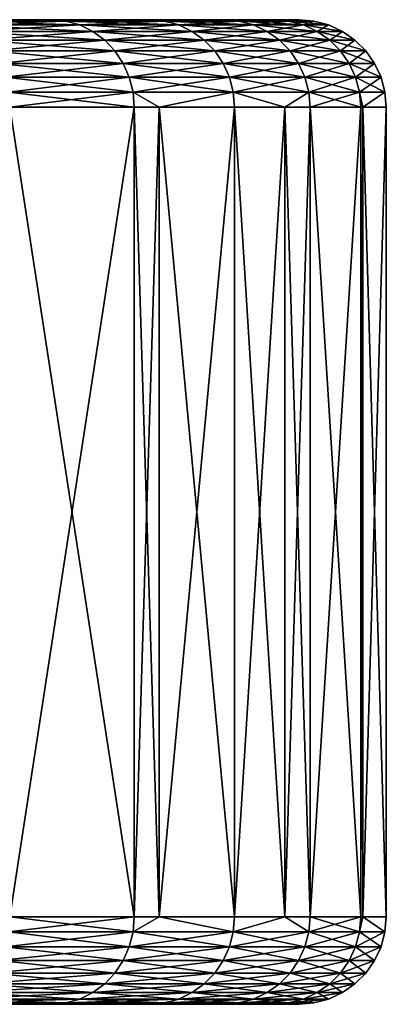
# Model space of a CAD drawing. Extents: x -42.5 to 42.5, y -65 to 0.
# Drawn here: x 39.1 to 42.5, y -9 to 0 of the extents above; entities that cross this region are included whole.
import ezdxf

# ---------------------------------------------------------------- set-up
doc = ezdxf.new("R2010")
doc.units = 0
doc.layers.add('L3', color=7, linetype='CONTINUOUS')

msp = doc.modelspace()

# ---------------------------------------------------------------- linework, layer by layer
at = {"layer": 'L3', "color": 254}
for points in [[(40.98998, 0, 7.662355), (41.67152, 0, 1.540878), (-21.29332, 0, 35.85365)], [(-21.29332, 0, 35.85365), (41.67152, 0, 1.540878), (41.67152, 0, -1.540878)], [(-21.29332, 0, 35.85365), (41.67152, 0, -1.540878), (41.44393, 0, -4.614217)], [(38.30091, 0, -16.49032), (-21.29332, 0, 35.85365), (40.31216, 0, -10.66864)], [(40.31216, 0, -10.66864), (-21.29332, 0, 35.85365), (41.44393, 0, -4.614217)], [(39.41417, 0, 13.61666), (40.98998, 0, 7.662355), (-21.29332, 0, 35.85365)], [(39.41417, 0, 13.61666), (-21.29332, 0, 35.85365), (38.30091, 0, 16.49032)], [(40.31216, 0, -10.66864), (39.41417, 0, -13.61666), (38.30091, 0, -16.49032)], [(38.4285, -0.012154, -16.54525), (38.30091, 0, -16.49032), (39.54547, -0.012154, -13.66203)], [(38.30091, 0, -16.49032), (39.41417, 0, -13.61666), (39.54547, -0.012154, -13.66203)], [(39.41417, 0, 13.61666), (38.30091, 0, 16.49032), (38.4285, -0.012154, 16.54525)], [(39.54547, -0.012154, 13.66203), (39.41417, 0, 13.61666), (38.4285, -0.012154, 16.54525)], [(40.31216, 0, 10.66864), (40.98998, 0, 7.662355), (39.41417, 0, 13.61666)], [(39.41417, 0, -13.61666), (40.31216, 0, -10.66864), (40.44645, -0.012154, -10.70418)], [(40.31216, 0, 10.66864), (39.41417, 0, 13.61666), (39.54547, -0.012154, 13.66203)], [(39.54547, -0.012154, -13.66203), (39.41417, 0, -13.61666), (40.44645, -0.012154, -10.70418)], [(40.44645, -0.012154, 10.70418), (40.31216, 0, 10.66864), (39.54547, -0.012154, 13.66203)], [(40.31216, 0, -10.66864), (41.44393, 0, -4.614217), (40.98998, 0, -7.662355)], [(40.44645, -0.012154, -10.70418), (40.31216, 0, -10.66864), (41.12653, -0.012154, -7.687881)], [(40.31216, 0, -10.66864), (40.98998, 0, -7.662355), (41.12653, -0.012154, -7.687881)], [(40.98998, 0, 7.662355), (40.31216, 0, 10.66864), (40.44645, -0.012154, 10.70418)], [(41.12653, -0.012154, 7.687881), (40.98998, 0, 7.662355), (40.44645, -0.012154, 10.70418)], [(40.98998, 0, 7.662355), (41.44393, 0, 4.614217), (41.67152, 0, 1.540878)], [(41.12653, -0.012154, -7.687881), (40.98998, 0, -7.662355), (41.58199, -0.012154, -4.629589)], [(40.98998, 0, -7.662355), (41.44393, 0, -4.614217), (41.58199, -0.012154, -4.629589)], [(41.44393, 0, 4.614217), (40.98998, 0, 7.662355), (41.12653, -0.012154, 7.687881)], [(41.58199, -0.012154, 4.629589), (41.44393, 0, 4.614217), (41.12653, -0.012154, 7.687881)], [(41.44393, 0, -4.614217), (41.67152, 0, -1.540878), (41.81034, -0.012154, -1.546011)], [(41.67152, 0, 1.540878), (41.44393, 0, 4.614217), (41.58199, -0.012154, 4.629589)], [(41.58199, -0.012154, -4.629589), (41.44393, 0, -4.614217), (41.81034, -0.012154, -1.546011)], [(41.81034, -0.012154, 1.546011), (41.67152, 0, 1.540878), (41.58199, -0.012154, 4.629589)], [(41.81034, -0.012154, -1.546011), (41.67152, 0, -1.540878), (41.81034, -0.012154, 1.546011)], [(41.67152, 0, -1.540878), (41.67152, 0, 1.540878), (41.81034, -0.012154, 1.546011)], [(38.55222, -0.048246, -16.59852), (38.4285, -0.012154, -16.54525), (39.67278, -0.048246, -13.70601)], [(38.4285, -0.012154, -16.54525), (39.54547, -0.012154, -13.66203), (39.67278, -0.048246, -13.70601)], [(39.54547, -0.012154, 13.66203), (38.4285, -0.012154, 16.54525), (38.55222, -0.048246, 16.59852)], [(39.67278, -0.048246, 13.70601), (39.54547, -0.012154, 13.66203), (38.55222, -0.048246, 16.59852)], [(38.55222, -0.048246, -16.59852), (39.67278, -0.048246, -13.70601), (39.79224, -0.10718, -13.74728)], [(39.67278, -0.048246, 13.70601), (38.55222, -0.048246, 16.59852), (38.6683, -0.10718, 16.6485)], [(38.6683, -0.10718, -16.6485), (38.55222, -0.048246, -16.59852), (39.79224, -0.10718, -13.74728)], [(39.79224, -0.10718, 13.74728), (39.67278, -0.048246, 13.70601), (38.6683, -0.10718, 16.6485)], [(39.67278, -0.048246, -13.70601), (39.54547, -0.012154, -13.66203), (40.57667, -0.048246, -10.73865)], [(40.44645, -0.012154, 10.70418), (39.54547, -0.012154, 13.66203), (39.67278, -0.048246, 13.70601)], [(39.54547, -0.012154, -13.66203), (40.44645, -0.012154, -10.70418), (40.57667, -0.048246, -10.73865)], [(40.57667, -0.048246, 10.73865), (40.44645, -0.012154, 10.70418), (39.67278, -0.048246, 13.70601)], [(39.79224, -0.10718, -13.74728), (39.67278, -0.048246, -13.70601), (40.69884, -0.10718, -10.77098)], [(39.67278, -0.048246, -13.70601), (40.57667, -0.048246, -10.73865), (40.69884, -0.10718, -10.77098)], [(40.57667, -0.048246, 10.73865), (39.67278, -0.048246, 13.70601), (39.79224, -0.10718, 13.74728)], [(40.69884, -0.10718, 10.77098), (40.57667, -0.048246, 10.73865), (39.79224, -0.10718, 13.74728)], [(40.44645, -0.012154, -10.70418), (41.12653, -0.012154, -7.687881), (41.25893, -0.048246, -7.712632)], [(40.57667, -0.048246, -10.73865), (40.44645, -0.012154, -10.70418), (41.25893, -0.048246, -7.712632)], [(41.12653, -0.012154, 7.687881), (40.44645, -0.012154, 10.70418), (40.57667, -0.048246, 10.73865)], [(41.25893, -0.048246, 7.712632), (41.12653, -0.012154, 7.687881), (40.57667, -0.048246, 10.73865)], [(40.69884, -0.10718, -10.77098), (40.57667, -0.048246, -10.73865), (41.38317, -0.10718, -7.735854)], [(41.25893, -0.048246, 7.712632), (40.57667, -0.048246, 10.73865), (40.69884, -0.10718, 10.77098)], [(40.57667, -0.048246, -10.73865), (41.25893, -0.048246, -7.712632), (41.38317, -0.10718, -7.735854)], [(41.38317, -0.10718, 7.735854), (41.25893, -0.048246, 7.712632), (40.69884, -0.10718, 10.77098)], [(41.25893, -0.048246, -7.712632), (41.12653, -0.012154, -7.687881), (41.71586, -0.048246, -4.644493)], [(41.12653, -0.012154, -7.687881), (41.58199, -0.012154, -4.629589), (41.71586, -0.048246, -4.644493)], [(41.58199, -0.012154, 4.629589), (41.12653, -0.012154, 7.687881), (41.25893, -0.048246, 7.712632)], [(41.71586, -0.048246, 4.644493), (41.58199, -0.012154, 4.629589), (41.25893, -0.048246, 7.712632)], [(41.25893, -0.048246, -7.712632), (41.71586, -0.048246, -4.644493), (41.84147, -0.10718, -4.658478)], [(41.38317, -0.10718, -7.735854), (41.25893, -0.048246, -7.712632), (41.84147, -0.10718, -4.658478)], [(41.71586, -0.048246, 4.644493), (41.25893, -0.048246, 7.712632), (41.38317, -0.10718, 7.735854)], [(41.84147, -0.10718, 4.658478), (41.71586, -0.048246, 4.644493), (41.38317, -0.10718, 7.735854)], [(41.71586, -0.048246, -4.644493), (41.58199, -0.012154, -4.629589), (41.94495, -0.048246, -1.550988)], [(41.58199, -0.012154, -4.629589), (41.81034, -0.012154, -1.546011), (41.94495, -0.048246, -1.550988)], [(41.81034, -0.012154, 1.546011), (41.58199, -0.012154, 4.629589), (41.71586, -0.048246, 4.644493)], [(41.94495, -0.048246, 1.550988), (41.81034, -0.012154, 1.546011), (41.71586, -0.048246, 4.644493)], [(41.84147, -0.10718, -4.658478), (41.71586, -0.048246, -4.644493), (42.07125, -0.10718, -1.555658)], [(41.71586, -0.048246, -4.644493), (41.94495, -0.048246, -1.550988), (42.07125, -0.10718, -1.555658)], [(41.94495, -0.048246, 1.550988), (41.71586, -0.048246, 4.644493), (41.84147, -0.10718, 4.658478)], [(41.81034, -0.012154, -1.546011), (41.81034, -0.012154, 1.546011), (41.94495, -0.048246, 1.550988)], [(41.94495, -0.048246, -1.550988), (41.81034, -0.012154, -1.546011), (41.94495, -0.048246, 1.550988)], [(42.07125, -0.10718, 1.555658), (41.94495, -0.048246, 1.550988), (41.84147, -0.10718, 4.658478)], [(42.07125, -0.10718, -1.555658), (41.94495, -0.048246, -1.550988), (42.07125, -0.10718, 1.555658)], [(41.94495, -0.048246, -1.550988), (41.94495, -0.048246, 1.550988), (42.07125, -0.10718, 1.555658)], [(39.90021, -0.187164, -13.78458), (38.77322, -0.187164, -16.69367), (38.6683, -0.10718, -16.6485)], [(38.6683, -0.10718, -16.6485), (39.79224, -0.10718, -13.74728), (39.90021, -0.187164, -13.78458)], [(39.79224, -0.10718, 13.74728), (38.6683, -0.10718, 16.6485), (38.77322, -0.187164, 16.69367)], [(39.90021, -0.187164, 13.78458), (39.79224, -0.10718, 13.74728), (38.77322, -0.187164, 16.69367)], [(39.79224, -0.10718, -13.74728), (40.69884, -0.10718, -10.77098), (40.80927, -0.187164, -10.80021)], [(40.69884, -0.10718, 10.77098), (39.79224, -0.10718, 13.74728), (39.90021, -0.187164, 13.78458)], [(39.90021, -0.187164, -13.78458), (39.79224, -0.10718, -13.74728), (40.80927, -0.187164, -10.80021)], [(40.80927, -0.187164, 10.80021), (40.69884, -0.10718, 10.77098), (39.90021, -0.187164, 13.78458)], [(40.80927, -0.187164, -10.80021), (40.69884, -0.10718, -10.77098), (41.49545, -0.187164, -7.756845)], [(40.69884, -0.10718, -10.77098), (41.38317, -0.10718, -7.735854), (41.49545, -0.187164, -7.756845)], [(41.38317, -0.10718, 7.735854), (40.69884, -0.10718, 10.77098), (40.80927, -0.187164, 10.80021)], [(41.49545, -0.187164, 7.756845), (41.38317, -0.10718, 7.735854), (40.80927, -0.187164, 10.80021)], [(41.49545, -0.187164, -7.756845), (41.38317, -0.10718, -7.735854), (41.955, -0.187164, -4.671118)], [(41.84147, -0.10718, 4.658478), (41.38317, -0.10718, 7.735854), (41.49545, -0.187164, 7.756845)], [(41.38317, -0.10718, -7.735854), (41.84147, -0.10718, -4.658478), (41.955, -0.187164, -4.671118)], [(41.955, -0.187164, 4.671118), (41.84147, -0.10718, 4.658478), (41.49545, -0.187164, 7.756845)], [(41.84147, -0.10718, -4.658478), (42.07125, -0.10718, -1.555658), (42.1854, -0.187164, -1.559879)], [(41.955, -0.187164, -4.671118), (41.84147, -0.10718, -4.658478), (42.1854, -0.187164, -1.559879)], [(42.07125, -0.10718, 1.555658), (41.84147, -0.10718, 4.658478), (41.955, -0.187164, 4.671118)], [(42.1854, -0.187164, 1.559879), (42.07125, -0.10718, 1.555658), (41.955, -0.187164, 4.671118)], [(42.1854, -0.187164, -1.559879), (42.07125, -0.10718, -1.555658), (42.1854, -0.187164, 1.559879)], [(42.07125, -0.10718, -1.555658), (42.07125, -0.10718, 1.555658), (42.1854, -0.187164, 1.559879)], [(38.86379, -0.28577, -16.73266), (38.77322, -0.187164, -16.69367), (39.99341, -0.28577, -13.81678)], [(39.90021, -0.187164, 13.78458), (38.77322, -0.187164, 16.69367), (38.86379, -0.28577, 16.73266)], [(39.90021, -0.187164, -13.78458), (39.99341, -0.28577, -13.81678), (38.77322, -0.187164, -16.69367)], [(39.99341, -0.28577, 13.81678), (39.90021, -0.187164, 13.78458), (38.86379, -0.28577, 16.73266)], [(40.9046, -0.28577, -10.82543), (39.99341, -0.28577, -13.81678), (39.90021, -0.187164, -13.78458)], [(39.90021, -0.187164, -13.78458), (40.80927, -0.187164, -10.80021), (40.9046, -0.28577, -10.82543)], [(40.80927, -0.187164, 10.80021), (39.90021, -0.187164, 13.78458), (39.99341, -0.28577, 13.81678)], [(40.9046, -0.28577, 10.82543), (40.80927, -0.187164, 10.80021), (39.99341, -0.28577, 13.81678)], [(40.80927, -0.187164, -10.80021), (41.49545, -0.187164, -7.756845), (41.59238, -0.28577, -7.774963)], [(41.49545, -0.187164, 7.756845), (40.80927, -0.187164, 10.80021), (40.9046, -0.28577, 10.82543)], [(40.9046, -0.28577, -10.82543), (40.80927, -0.187164, -10.80021), (41.59238, -0.28577, -7.774963)], [(41.59238, -0.28577, 7.774963), (41.49545, -0.187164, 7.756845), (40.9046, -0.28577, 10.82543)], [(41.59238, -0.28577, -7.774963), (41.49545, -0.187164, -7.756845), (42.053, -0.28577, -4.682029)], [(41.49545, -0.187164, -7.756845), (41.955, -0.187164, -4.671118), (42.053, -0.28577, -4.682029)], [(41.955, -0.187164, 4.671118), (41.49545, -0.187164, 7.756845), (41.59238, -0.28577, 7.774963)], [(42.053, -0.28577, 4.682029), (41.955, -0.187164, 4.671118), (41.59238, -0.28577, 7.774963)], [(42.053, -0.28577, -4.682029), (41.955, -0.187164, -4.671118), (42.28394, -0.28577, -1.563523)], [(42.1854, -0.187164, 1.559879), (41.955, -0.187164, 4.671118), (42.053, -0.28577, 4.682029)], [(41.955, -0.187164, -4.671118), (42.1854, -0.187164, -1.559879), (42.28394, -0.28577, -1.563523)], [(42.28394, -0.28577, 1.563523), (42.1854, -0.187164, 1.559879), (42.053, -0.28577, 4.682029)], [(42.1854, -0.187164, -1.559879), (42.1854, -0.187164, 1.559879), (42.28394, -0.28577, 1.563523)], [(42.28394, -0.28577, -1.563523), (42.1854, -0.187164, -1.559879), (42.28394, -0.28577, 1.563523)], [(38.93725, -0.4, -16.76429), (38.86379, -0.28577, -16.73266), (40.06901, -0.4, -13.8429)], [(38.86379, -0.28577, -16.73266), (39.99341, -0.28577, -13.81678), (40.06901, -0.4, -13.8429)], [(39.99341, -0.28577, 13.81678), (38.86379, -0.28577, 16.73266), (38.93725, -0.4, 16.76429)], [(40.06901, -0.4, 13.8429), (39.99341, -0.28577, 13.81678), (38.93725, -0.4, 16.76429)], [(40.06901, -0.4, -13.8429), (39.99341, -0.28577, -13.81678), (40.98192, -0.4, -10.8459)], [(40.9046, -0.28577, 10.82543), (39.99341, -0.28577, 13.81678), (40.06901, -0.4, 13.8429)], [(40.9046, -0.28577, -10.82543), (40.98192, -0.4, -10.8459), (39.99341, -0.28577, -13.81678)], [(40.98192, -0.4, 10.8459), (40.9046, -0.28577, 10.82543), (40.06901, -0.4, 13.8429)], [(41.671, -0.4, -7.78966), (40.98192, -0.4, -10.8459), (40.9046, -0.28577, -10.82543)], [(40.9046, -0.28577, -10.82543), (41.59238, -0.28577, -7.774963), (41.671, -0.4, -7.78966)], [(41.59238, -0.28577, 7.774963), (40.9046, -0.28577, 10.82543), (40.98192, -0.4, 10.8459)], [(41.671, -0.4, 7.78966), (41.59238, -0.28577, 7.774963), (40.98192, -0.4, 10.8459)], [(41.59238, -0.28577, -7.774963), (42.053, -0.28577, -4.682029), (42.13249, -0.4, -4.690879)], [(42.053, -0.28577, 4.682029), (41.59238, -0.28577, 7.774963), (41.671, -0.4, 7.78966)], [(41.671, -0.4, -7.78966), (41.59238, -0.28577, -7.774963), (42.13249, -0.4, -4.690879)], [(42.13249, -0.4, 4.690879), (42.053, -0.28577, 4.682029), (41.671, -0.4, 7.78966)], [(42.13249, -0.4, -4.690879), (42.053, -0.28577, -4.682029), (42.36387, -0.4, -1.566478)], [(42.053, -0.28577, -4.682029), (42.28394, -0.28577, -1.563523), (42.36387, -0.4, -1.566478)], [(42.28394, -0.28577, 1.563523), (42.053, -0.28577, 4.682029), (42.13249, -0.4, 4.690879)], [(42.36387, -0.4, 1.566478), (42.28394, -0.28577, 1.563523), (42.13249, -0.4, 4.690879)], [(42.36387, -0.4, -1.566478), (42.28394, -0.28577, -1.563523), (42.36387, -0.4, 1.566478)], [(42.28394, -0.28577, -1.563523), (42.28394, -0.28577, 1.563523), (42.36387, -0.4, 1.566478)], [(38.93725, -0.4, -16.76429), (40.06901, -0.4, -13.8429), (40.12471, -0.526384, -13.86214)], [(40.06901, -0.4, 13.8429), (38.93725, -0.4, 16.76429), (38.99138, -0.526384, 16.7876)], [(38.99138, -0.526384, -16.7876), (38.93725, -0.4, -16.76429), (40.12471, -0.526384, -13.86214)], [(40.12471, -0.526384, 13.86214), (40.06901, -0.4, 13.8429), (38.99138, -0.526384, 16.7876)], [(40.12471, -0.526384, -13.86214), (40.06901, -0.4, -13.8429), (41.03889, -0.526384, -10.86097)], [(40.06901, -0.4, -13.8429), (40.98192, -0.4, -10.8459), (41.03889, -0.526384, -10.86097)], [(40.98192, -0.4, 10.8459), (40.06901, -0.4, 13.8429), (40.12471, -0.526384, 13.86214)], [(41.03889, -0.526384, 10.86097), (40.98192, -0.4, 10.8459), (40.12471, -0.526384, 13.86214)], [(41.03889, -0.526384, -10.86097), (40.98192, -0.4, -10.8459), (41.72893, -0.526384, -7.800489)], [(41.671, -0.4, 7.78966), (40.98192, -0.4, 10.8459), (41.03889, -0.526384, 10.86097)], [(41.671, -0.4, -7.78966), (41.72893, -0.526384, -7.800489), (40.98192, -0.4, -10.8459)], [(41.72893, -0.526384, 7.800489), (41.671, -0.4, 7.78966), (41.03889, -0.526384, 10.86097)], [(42.13249, -0.4, 4.690879), (41.671, -0.4, 7.78966), (41.72893, -0.526384, 7.800489)], [(42.19106, -0.526384, -4.697401), (41.72893, -0.526384, -7.800489), (41.671, -0.4, -7.78966)], [(41.671, -0.4, -7.78966), (42.13249, -0.4, -4.690879), (42.19106, -0.526384, -4.697401)], [(42.19106, -0.526384, 4.697401), (42.13249, -0.4, 4.690879), (41.72893, -0.526384, 7.800489)], [(42.13249, -0.4, -4.690879), (42.36387, -0.4, -1.566478), (42.42276, -0.526384, -1.568656)], [(42.19106, -0.526384, -4.697401), (42.13249, -0.4, -4.690879), (42.42276, -0.526384, -1.568656)], [(42.36387, -0.4, 1.566478), (42.13249, -0.4, 4.690879), (42.19106, -0.526384, 4.697401)], [(42.42276, -0.526384, 1.568656), (42.36387, -0.4, 1.566478), (42.19106, -0.526384, 4.697401)], [(42.42276, -0.526384, -1.568656), (42.36387, -0.4, -1.566478), (42.42276, -0.526384, 1.568656)], [(42.36387, -0.4, -1.566478), (42.36387, -0.4, 1.566478), (42.42276, -0.526384, 1.568656)], [(39.02454, -0.661082, -16.80187), (38.99138, -0.526384, -16.7876), (40.15883, -0.661082, -13.87393)], [(38.99138, -0.526384, -16.7876), (40.12471, -0.526384, -13.86214), (40.15883, -0.661082, -13.87393)], [(40.12471, -0.526384, 13.86214), (38.99138, -0.526384, 16.7876), (39.02454, -0.661082, 16.80187)], [(40.15883, -0.661082, 13.87393), (40.12471, -0.526384, 13.86214), (39.02454, -0.661082, 16.80187)], [(40.12471, -0.526384, -13.86214), (41.03889, -0.526384, -10.86097), (41.07378, -0.661082, -10.87021)], [(41.03889, -0.526384, 10.86097), (40.12471, -0.526384, 13.86214), (40.15883, -0.661082, 13.87393)], [(40.15883, -0.661082, -13.87393), (40.12471, -0.526384, -13.86214), (41.07378, -0.661082, -10.87021)], [(41.07378, -0.661082, 10.87021), (41.03889, -0.526384, 10.86097), (40.15883, -0.661082, 13.87393)], [(41.07378, -0.661082, -10.87021), (41.03889, -0.526384, -10.86097), (41.76441, -0.661082, -7.807121)], [(41.03889, -0.526384, -10.86097), (41.72893, -0.526384, -7.800489), (41.76441, -0.661082, -7.807121)], [(41.72893, -0.526384, 7.800489), (41.03889, -0.526384, 10.86097), (41.07378, -0.661082, 10.87021)], [(41.76441, -0.661082, 7.807121), (41.72893, -0.526384, 7.800489), (41.07378, -0.661082, 10.87021)], [(41.76441, -0.661082, -7.807121), (41.72893, -0.526384, -7.800489), (42.22693, -0.661082, -4.701394)], [(42.19106, -0.526384, -4.697401), (42.22693, -0.661082, -4.701394), (41.72893, -0.526384, -7.800489)], [(42.19106, -0.526384, 4.697401), (41.72893, -0.526384, 7.800489), (41.76441, -0.661082, 7.807121)], [(42.22693, -0.661082, 4.701394), (42.19106, -0.526384, 4.697401), (41.76441, -0.661082, 7.807121)], [(42.42276, -0.526384, 1.568656), (42.19106, -0.526384, 4.697401), (42.22693, -0.661082, 4.701394)], [(42.45883, -0.661082, -1.56999), (42.22693, -0.661082, -4.701394), (42.19106, -0.526384, -4.697401)], [(42.19106, -0.526384, -4.697401), (42.42276, -0.526384, -1.568656), (42.45883, -0.661082, -1.56999)], [(42.45883, -0.661082, 1.56999), (42.42276, -0.526384, 1.568656), (42.22693, -0.661082, 4.701394)], [(42.42276, -0.526384, -1.568656), (42.42276, -0.526384, 1.568656), (42.45883, -0.661082, 1.56999)], [(42.45883, -0.661082, -1.56999), (42.42276, -0.526384, -1.568656), (42.45883, -0.661082, 1.56999)], [(39.02454, -0.661082, -16.80187), (40.15883, -0.661082, -13.87393), (40.17031, -0.8, -13.8779)], [(40.15883, -0.661082, 13.87393), (39.02454, -0.661082, 16.80187), (39.0357, -0.8, 16.80668)], [(40.17031, -0.8, -13.8779), (39.0357, -0.8, -16.80668), (39.02454, -0.661082, -16.80187)], [(39.0357, -0.8, 16.80668), (40.17031, -0.8, 13.8779), (40.15883, -0.661082, 13.87393)], [(40.17031, -0.8, -13.8779), (40.15883, -0.661082, -13.87393), (40.39908, -0.8, -13.12688)], [(40.15883, -0.661082, -13.87393), (41.07378, -0.661082, -10.87021), (40.39908, -0.8, -13.12688)], [(40.15883, -0.661082, 13.87393), (40.17031, -0.8, 13.8779), (40.39908, -0.8, 13.12688)], [(40.15883, -0.661082, 13.87393), (40.39908, -0.8, 13.12688), (41.07378, -0.661082, 10.87021)], [(41.07378, -0.661082, -10.87021), (41.08553, -0.8, -10.87332), (40.39908, -0.8, -13.12688)], [(41.07378, -0.661082, 10.87021), (40.39908, -0.8, 13.12688), (41.08553, -0.8, 10.87332)], [(41.76441, -0.661082, -7.807121), (41.54611, -0.8, -8.830572), (41.07378, -0.661082, -10.87021)], [(41.07378, -0.661082, -10.87021), (41.54611, -0.8, -8.830572), (41.08553, -0.8, -10.87332)], [(41.76441, -0.661082, 7.807121), (41.07378, -0.661082, 10.87021), (41.54611, -0.8, 8.830572)], [(41.07378, -0.661082, 10.87021), (41.08553, -0.8, 10.87332), (41.54611, -0.8, 8.830572)], [(41.77636, -0.8, 7.809354), (41.76441, -0.661082, 7.807121), (41.54611, -0.8, 8.830572)], [(41.76441, -0.661082, -7.807121), (41.77636, -0.8, -7.809354), (41.54611, -0.8, -8.830572)], [(41.76441, -0.661082, -7.807121), (42.22693, -0.661082, -4.701394), (42.23901, -0.8, -4.702739)], [(42.22693, -0.661082, 4.701394), (41.76441, -0.661082, 7.807121), (41.77636, -0.8, 7.809354)], [(42.23901, -0.8, -4.702739), (41.77636, -0.8, -7.809354), (41.76441, -0.661082, -7.807121)], [(41.77636, -0.8, 7.809354), (42.23901, -0.8, 4.702739), (42.22693, -0.661082, 4.701394)], [(42.23901, -0.8, -4.702739), (42.22693, -0.661082, -4.701394), (42.25834, -0.8, -4.441805)], [(42.45883, -0.661082, -1.56999), (42.25834, -0.8, -4.441805), (42.22693, -0.661082, -4.701394)], [(42.22693, -0.661082, 4.701394), (42.23901, -0.8, 4.702739), (42.25834, -0.8, 4.441805)], [(42.22693, -0.661082, 4.701394), (42.25834, -0.8, 4.441805), (42.45883, -0.661082, 1.56999)], [(42.47098, -0.8, -1.570439), (42.25834, -0.8, -4.441805), (42.45883, -0.661082, -1.56999)], [(42.45883, -0.661082, 1.56999), (42.25834, -0.8, 4.441805), (42.47098, -0.8, 1.570439)], [(42.47098, -0.8), (42.47098, -0.8, -1.570439), (42.45883, -0.661082, -1.56999)], [(42.45883, -0.661082, -1.56999), (42.45883, -0.661082, 1.56999), (42.47098, -0.8)], [(42.45883, -0.661082, 1.56999), (42.47098, -0.8, 1.570439), (42.47098, -0.8)], [(39.0357, -8.2, -16.80668), (39.0357, -0.8, -16.80668), (40.17031, -8.2, -13.8779)], [(40.17031, -8.2, -13.8779), (39.0357, -0.8, -16.80668), (40.17031, -0.8, -13.8779)], [(40.17031, -8.2, 13.8779), (40.17031, -0.8, 13.8779), (39.0357, -8.2, 16.80668)], [(39.0357, -8.2, 16.80668), (40.17031, -0.8, 13.8779), (39.0357, -0.8, 16.80668)], [(40.17031, -8.2, -13.8779), (40.17031, -0.8, -13.8779), (40.39908, -8.2, -13.12688)], [(40.39908, -8.2, -13.12688), (40.17031, -0.8, -13.8779), (40.39908, -0.8, -13.12688)], [(40.39908, -8.2, 13.12688), (40.39908, -0.8, 13.12688), (40.17031, -8.2, 13.8779)], [(40.17031, -8.2, 13.8779), (40.39908, -0.8, 13.12688), (40.17031, -0.8, 13.8779)], [(40.39908, -8.2, -13.12688), (40.39908, -0.8, -13.12688), (41.08553, -8.2, -10.87332)], [(41.08553, -8.2, -10.87332), (40.39908, -0.8, -13.12688), (41.08553, -0.8, -10.87332)], [(41.08553, -8.2, 10.87332), (41.08553, -0.8, 10.87332), (40.39908, -8.2, 13.12688)], [(40.39908, -8.2, 13.12688), (41.08553, -0.8, 10.87332), (40.39908, -0.8, 13.12688)], [(41.08553, -8.2, -10.87332), (41.08553, -0.8, -10.87332), (41.54611, -8.2, -8.830572)], [(41.54611, -8.2, -8.830572), (41.08553, -0.8, -10.87332), (41.54611, -0.8, -8.830572)], [(41.54611, -8.2, 8.830572), (41.54611, -0.8, 8.830572), (41.08553, -8.2, 10.87332)], [(41.08553, -8.2, 10.87332), (41.54611, -0.8, 8.830572), (41.08553, -0.8, 10.87332)], [(41.54611, -8.2, -8.830572), (41.54611, -0.8, -8.830572), (41.77636, -8.2, -7.809354)], [(41.77636, -8.2, -7.809354), (41.54611, -0.8, -8.830572), (41.77636, -0.8, -7.809354)], [(41.77636, -8.2, 7.809354), (41.77636, -0.8, 7.809354), (41.54611, -8.2, 8.830572)], [(41.54611, -8.2, 8.830572), (41.77636, -0.8, 7.809354), (41.54611, -0.8, 8.830572)], [(41.77636, -8.2, -7.809354), (41.77636, -0.8, -7.809354), (42.23901, -8.2, -4.702739)], [(42.23901, -8.2, -4.702739), (41.77636, -0.8, -7.809354), (42.23901, -0.8, -4.702739)], [(42.23901, -8.2, 4.702739), (42.23901, -0.8, 4.702739), (41.77636, -8.2, 7.809354)], [(41.77636, -8.2, 7.809354), (42.23901, -0.8, 4.702739), (41.77636, -0.8, 7.809354)], [(42.23901, -8.2, -4.702739), (42.23901, -0.8, -4.702739), (42.25834, -8.2, -4.441805)], [(42.25834, -8.2, -4.441805), (42.23901, -0.8, -4.702739), (42.25834, -0.8, -4.441805)], [(42.25834, -8.2, 4.441805), (42.25834, -0.8, 4.441805), (42.23901, -8.2, 4.702739)], [(42.23901, -8.2, 4.702739), (42.25834, -0.8, 4.441805), (42.23901, -0.8, 4.702739)], [(42.25834, -8.2, -4.441805), (42.25834, -0.8, -4.441805), (42.47098, -8.2, -1.570439)], [(42.47098, -8.2, -1.570439), (42.25834, -0.8, -4.441805), (42.47098, -0.8, -1.570439)], [(42.47098, -8.2, 1.570439), (42.47098, -0.8, 1.570439), (42.25834, -8.2, 4.441805)], [(42.25834, -8.2, 4.441805), (42.47098, -0.8, 1.570439), (42.25834, -0.8, 4.441805)], [(42.47098, -8.2, -1.570439), (42.47098, -0.8, -1.570439), (42.47098, -8.2)], [(42.47098, -8.2), (42.47098, -0.8, -1.570439), (42.47098, -0.8)], [(42.47098, -8.2), (42.47098, -0.8), (42.47098, -8.2, 1.570439)], [(42.47098, -8.2, 1.570439), (42.47098, -0.8), (42.47098, -0.8, 1.570439)], [(39.02454, -8.338919, -16.80187), (39.0357, -8.2, -16.80668), (40.15883, -8.338919, -13.87393)], [(40.15883, -8.338919, 13.87393), (40.17031, -8.2, 13.8779), (39.02454, -8.338919, 16.80187)], [(40.17031, -8.2, 13.8779), (39.0357, -8.2, 16.80668), (39.02454, -8.338919, 16.80187)], [(39.0357, -8.2, -16.80668), (40.17031, -8.2, -13.8779), (40.15883, -8.338919, -13.87393)], [(40.15883, -8.338919, -13.87393), (40.17031, -8.2, -13.8779), (40.39908, -8.2, -13.12688)], [(40.15883, -8.338919, -13.87393), (40.39908, -8.2, -13.12688), (41.07378, -8.338919, -10.87021)], [(41.07378, -8.338919, 10.87021), (40.39908, -8.2, 13.12688), (40.15883, -8.338919, 13.87393)], [(40.15883, -8.338919, 13.87393), (40.39908, -8.2, 13.12688), (40.17031, -8.2, 13.8779)], [(40.39908, -8.2, -13.12688), (41.08553, -8.2, -10.87332), (41.07378, -8.338919, -10.87021)], [(41.07378, -8.338919, 10.87021), (41.08553, -8.2, 10.87332), (40.39908, -8.2, 13.12688)], [(41.07378, -8.338919, -10.87021), (41.08553, -8.2, -10.87332), (41.54611, -8.2, -8.830572)], [(41.07378, -8.338919, -10.87021), (41.54611, -8.2, -8.830572), (41.76441, -8.338919, -7.807121)], [(41.76441, -8.338919, 7.807121), (41.54611, -8.2, 8.830572), (41.07378, -8.338919, 10.87021)], [(41.54611, -8.2, 8.830572), (41.08553, -8.2, 10.87332), (41.07378, -8.338919, 10.87021)], [(41.76441, -8.338919, -7.807121), (41.54611, -8.2, -8.830572), (41.77636, -8.2, -7.809354)], [(41.76441, -8.338919, 7.807121), (41.77636, -8.2, 7.809354), (41.54611, -8.2, 8.830572)], [(41.76441, -8.338919, -7.807121), (41.77636, -8.2, -7.809354), (42.22693, -8.338919, -4.701394)], [(42.22693, -8.338919, 4.701394), (42.23901, -8.2, 4.702739), (41.76441, -8.338919, 7.807121)], [(42.23901, -8.2, 4.702739), (41.77636, -8.2, 7.809354), (41.76441, -8.338919, 7.807121)], [(41.77636, -8.2, -7.809354), (42.23901, -8.2, -4.702739), (42.22693, -8.338919, -4.701394)], [(42.22693, -8.338919, -4.701394), (42.23901, -8.2, -4.702739), (42.25834, -8.2, -4.441805)], [(42.22693, -8.338919, -4.701394), (42.25834, -8.2, -4.441805), (42.45883, -8.338919, -1.56999)], [(42.45883, -8.338919, 1.56999), (42.25834, -8.2, 4.441805), (42.22693, -8.338919, 4.701394)], [(42.22693, -8.338919, 4.701394), (42.25834, -8.2, 4.441805), (42.23901, -8.2, 4.702739)], [(42.25834, -8.2, -4.441805), (42.47098, -8.2, -1.570439), (42.45883, -8.338919, -1.56999)], [(42.45883, -8.338919, 1.56999), (42.47098, -8.2, 1.570439), (42.25834, -8.2, 4.441805)], [(42.45883, -8.338919, -1.56999), (42.47098, -8.2, -1.570439), (42.47098, -8.2)], [(42.45883, -8.338919, -1.56999), (42.47098, -8.2), (42.45883, -8.338919, 1.56999)], [(42.47098, -8.2), (42.47098, -8.2, 1.570439), (42.45883, -8.338919, 1.56999)], [(39.02454, -8.338919, 16.80187), (38.99138, -8.473616, 16.7876), (40.15883, -8.338919, 13.87393)], [(40.15883, -8.338919, 13.87393), (38.99138, -8.473616, 16.7876), (40.12471, -8.473616, 13.86214)], [(39.02454, -8.338919, -16.80187), (40.12471, -8.473616, -13.86214), (38.99138, -8.473616, -16.7876)], [(40.15883, -8.338919, -13.87393), (40.12471, -8.473616, -13.86214), (39.02454, -8.338919, -16.80187)], [(40.15883, -8.338919, 13.87393), (40.12471, -8.473616, 13.86214), (41.07378, -8.338919, 10.87021)], [(41.07378, -8.338919, 10.87021), (40.12471, -8.473616, 13.86214), (41.03889, -8.473616, 10.86097)], [(40.15883, -8.338919, -13.87393), (41.03889, -8.473616, -10.86097), (40.12471, -8.473616, -13.86214)], [(41.07378, -8.338919, -10.87021), (41.03889, -8.473616, -10.86097), (40.15883, -8.338919, -13.87393)], [(41.07378, -8.338919, 10.87021), (41.03889, -8.473616, 10.86097), (41.76441, -8.338919, 7.807121)], [(41.76441, -8.338919, 7.807121), (41.03889, -8.473616, 10.86097), (41.72893, -8.473616, 7.800489)], [(41.07378, -8.338919, -10.87021), (41.72893, -8.473616, -7.800489), (41.03889, -8.473616, -10.86097)], [(41.76441, -8.338919, -7.807121), (41.72893, -8.473616, -7.800489), (41.07378, -8.338919, -10.87021)], [(41.76441, -8.338919, 7.807121), (41.72893, -8.473616, 7.800489), (42.22693, -8.338919, 4.701394)], [(42.22693, -8.338919, 4.701394), (41.72893, -8.473616, 7.800489), (42.19106, -8.473616, 4.697401)], [(41.76441, -8.338919, -7.807121), (42.19106, -8.473616, -4.697401), (41.72893, -8.473616, -7.800489)], [(42.22693, -8.338919, -4.701394), (42.19106, -8.473616, -4.697401), (41.76441, -8.338919, -7.807121)], [(42.22693, -8.338919, 4.701394), (42.19106, -8.473616, 4.697401), (42.45883, -8.338919, 1.56999)], [(42.45883, -8.338919, 1.56999), (42.19106, -8.473616, 4.697401), (42.42276, -8.473616, 1.568656)], [(42.22693, -8.338919, -4.701394), (42.42276, -8.473616, -1.568656), (42.19106, -8.473616, -4.697401)], [(42.45883, -8.338919, -1.56999), (42.42276, -8.473616, -1.568656), (42.22693, -8.338919, -4.701394)], [(42.45883, -8.338919, 1.56999), (42.42276, -8.473616, 1.568656), (42.45883, -8.338919, -1.56999)], [(42.45883, -8.338919, -1.56999), (42.42276, -8.473616, 1.568656), (42.42276, -8.473616, -1.568656)], [(38.99138, -8.473616, 16.7876), (38.93725, -8.6, 16.76429), (40.12471, -8.473616, 13.86214)], [(40.12471, -8.473616, 13.86214), (38.93725, -8.6, 16.76429), (40.06901, -8.6, 13.8429)], [(38.99138, -8.473616, -16.7876), (40.06901, -8.6, -13.8429), (38.93725, -8.6, -16.76429)], [(40.12471, -8.473616, -13.86214), (40.06901, -8.6, -13.8429), (38.99138, -8.473616, -16.7876)], [(40.12471, -8.473616, 13.86214), (40.06901, -8.6, 13.8429), (41.03889, -8.473616, 10.86097)], [(41.03889, -8.473616, 10.86097), (40.06901, -8.6, 13.8429), (40.98192, -8.6, 10.8459)], [(40.12471, -8.473616, -13.86214), (40.98192, -8.6, -10.8459), (40.06901, -8.6, -13.8429)], [(41.03889, -8.473616, -10.86097), (40.98192, -8.6, -10.8459), (40.12471, -8.473616, -13.86214)], [(41.03889, -8.473616, 10.86097), (40.98192, -8.6, 10.8459), (41.72893, -8.473616, 7.800489)], [(41.72893, -8.473616, 7.800489), (40.98192, -8.6, 10.8459), (41.671, -8.6, 7.78966)], [(41.03889, -8.473616, -10.86097), (41.671, -8.6, -7.78966), (40.98192, -8.6, -10.8459)], [(41.72893, -8.473616, -7.800489), (41.671, -8.6, -7.78966), (41.03889, -8.473616, -10.86097)], [(41.72893, -8.473616, 7.800489), (41.671, -8.6, 7.78966), (42.19106, -8.473616, 4.697401)], [(42.19106, -8.473616, 4.697401), (41.671, -8.6, 7.78966), (42.13249, -8.6, 4.690879)], [(41.72893, -8.473616, -7.800489), (42.13249, -8.6, -4.690879), (41.671, -8.6, -7.78966)], [(42.19106, -8.473616, -4.697401), (42.13249, -8.6, -4.690879), (41.72893, -8.473616, -7.800489)], [(42.19106, -8.473616, 4.697401), (42.13249, -8.6, 4.690879), (42.42276, -8.473616, 1.568656)], [(42.42276, -8.473616, 1.568656), (42.13249, -8.6, 4.690879), (42.36387, -8.6, 1.566478)], [(42.19106, -8.473616, -4.697401), (42.36387, -8.6, -1.566478), (42.13249, -8.6, -4.690879)], [(42.42276, -8.473616, -1.568656), (42.36387, -8.6, -1.566478), (42.19106, -8.473616, -4.697401)], [(42.42276, -8.473616, 1.568656), (42.36387, -8.6, 1.566478), (42.42276, -8.473616, -1.568656)], [(42.42276, -8.473616, -1.568656), (42.36387, -8.6, 1.566478), (42.36387, -8.6, -1.566478)], [(38.93725, -8.6, 16.76429), (38.86379, -8.71423, 16.73266), (40.06901, -8.6, 13.8429)], [(40.06901, -8.6, 13.8429), (38.86379, -8.71423, 16.73266), (39.99341, -8.71423, 13.81678)], [(38.93725, -8.6, -16.76429), (39.99341, -8.71423, -13.81678), (38.86379, -8.71423, -16.73266)], [(40.06901, -8.6, -13.8429), (39.99341, -8.71423, -13.81678), (38.93725, -8.6, -16.76429)], [(40.06901, -8.6, 13.8429), (39.99341, -8.71423, 13.81678), (40.98192, -8.6, 10.8459)], [(40.98192, -8.6, 10.8459), (39.99341, -8.71423, 13.81678), (40.9046, -8.71423, 10.82543)], [(40.06901, -8.6, -13.8429), (40.9046, -8.71423, -10.82543), (39.99341, -8.71423, -13.81678)], [(40.98192, -8.6, -10.8459), (40.9046, -8.71423, -10.82543), (40.06901, -8.6, -13.8429)], [(40.98192, -8.6, 10.8459), (40.9046, -8.71423, 10.82543), (41.671, -8.6, 7.78966)], [(41.671, -8.6, 7.78966), (40.9046, -8.71423, 10.82543), (41.59238, -8.71423, 7.774963)], [(40.98192, -8.6, -10.8459), (41.59238, -8.71423, -7.774963), (40.9046, -8.71423, -10.82543)], [(41.671, -8.6, -7.78966), (41.59238, -8.71423, -7.774963), (40.98192, -8.6, -10.8459)], [(41.671, -8.6, 7.78966), (41.59238, -8.71423, 7.774963), (42.13249, -8.6, 4.690879)], [(42.13249, -8.6, 4.690879), (41.59238, -8.71423, 7.774963), (42.053, -8.71423, 4.682029)], [(41.671, -8.6, -7.78966), (42.053, -8.71423, -4.682029), (41.59238, -8.71423, -7.774963)], [(42.13249, -8.6, -4.690879), (42.053, -8.71423, -4.682029), (41.671, -8.6, -7.78966)], [(42.13249, -8.6, 4.690879), (42.053, -8.71423, 4.682029), (42.36387, -8.6, 1.566478)], [(42.36387, -8.6, 1.566478), (42.053, -8.71423, 4.682029), (42.28394, -8.71423, 1.563523)], [(42.13249, -8.6, -4.690879), (42.28394, -8.71423, -1.563523), (42.053, -8.71423, -4.682029)], [(42.36387, -8.6, -1.566478), (42.28394, -8.71423, -1.563523), (42.13249, -8.6, -4.690879)], [(42.36387, -8.6, 1.566478), (42.28394, -8.71423, 1.563523), (42.36387, -8.6, -1.566478)], [(42.36387, -8.6, -1.566478), (42.28394, -8.71423, 1.563523), (42.28394, -8.71423, -1.563523)], [(38.86379, -8.71423, 16.73266), (38.77322, -8.812835, 16.69367), (39.99341, -8.71423, 13.81678)], [(39.99341, -8.71423, 13.81678), (38.77322, -8.812835, 16.69367), (39.90021, -8.812835, 13.78458)], [(38.86379, -8.71423, -16.73266), (39.90021, -8.812835, -13.78458), (38.77322, -8.812835, -16.69367)], [(39.99341, -8.71423, -13.81678), (39.90021, -8.812835, -13.78458), (38.86379, -8.71423, -16.73266)], [(39.99341, -8.71423, 13.81678), (39.90021, -8.812835, 13.78458), (40.9046, -8.71423, 10.82543)], [(40.9046, -8.71423, 10.82543), (39.90021, -8.812835, 13.78458), (40.80927, -8.812835, 10.80021)], [(39.99341, -8.71423, -13.81678), (40.80927, -8.812835, -10.80021), (39.90021, -8.812835, -13.78458)], [(40.9046, -8.71423, -10.82543), (40.80927, -8.812835, -10.80021), (39.99341, -8.71423, -13.81678)], [(40.9046, -8.71423, 10.82543), (40.80927, -8.812835, 10.80021), (41.59238, -8.71423, 7.774963)], [(41.59238, -8.71423, 7.774963), (40.80927, -8.812835, 10.80021), (41.49545, -8.812835, 7.756845)], [(40.9046, -8.71423, -10.82543), (41.49545, -8.812835, -7.756845), (40.80927, -8.812835, -10.80021)], [(41.59238, -8.71423, -7.774963), (41.49545, -8.812835, -7.756845), (40.9046, -8.71423, -10.82543)], [(41.59238, -8.71423, 7.774963), (41.49545, -8.812835, 7.756845), (42.053, -8.71423, 4.682029)], [(42.053, -8.71423, 4.682029), (41.49545, -8.812835, 7.756845), (41.955, -8.812835, 4.671118)], [(41.59238, -8.71423, -7.774963), (41.955, -8.812835, -4.671118), (41.49545, -8.812835, -7.756845)], [(42.053, -8.71423, -4.682029), (41.955, -8.812835, -4.671118), (41.59238, -8.71423, -7.774963)], [(42.053, -8.71423, 4.682029), (41.955, -8.812835, 4.671118), (42.28394, -8.71423, 1.563523)], [(42.28394, -8.71423, 1.563523), (41.955, -8.812835, 4.671118), (42.1854, -8.812835, 1.559879)], [(42.053, -8.71423, -4.682029), (42.1854, -8.812835, -1.559879), (41.955, -8.812835, -4.671118)], [(42.28394, -8.71423, -1.563523), (42.1854, -8.812835, -1.559879), (42.053, -8.71423, -4.682029)], [(42.28394, -8.71423, 1.563523), (42.1854, -8.812835, 1.559879), (42.28394, -8.71423, -1.563523)], [(42.28394, -8.71423, -1.563523), (42.1854, -8.812835, 1.559879), (42.1854, -8.812835, -1.559879)], [(38.77322, -8.812835, 16.69367), (38.6683, -8.89282, 16.6485), (39.90021, -8.812835, 13.78458)], [(39.90021, -8.812835, 13.78458), (38.6683, -8.89282, 16.6485), (39.79224, -8.89282, 13.74728)], [(38.77322, -8.812835, -16.69367), (39.79224, -8.89282, -13.74728), (38.6683, -8.89282, -16.6485)], [(39.90021, -8.812835, -13.78458), (39.79224, -8.89282, -13.74728), (38.77322, -8.812835, -16.69367)], [(39.90021, -8.812835, 13.78458), (39.79224, -8.89282, 13.74728), (40.80927, -8.812835, 10.80021)], [(40.80927, -8.812835, 10.80021), (39.79224, -8.89282, 13.74728), (40.69884, -8.89282, 10.77098)], [(39.90021, -8.812835, -13.78458), (40.69884, -8.89282, -10.77098), (39.79224, -8.89282, -13.74728)], [(40.80927, -8.812835, -10.80021), (40.69884, -8.89282, -10.77098), (39.90021, -8.812835, -13.78458)], [(40.80927, -8.812835, 10.80021), (40.69884, -8.89282, 10.77098), (41.49545, -8.812835, 7.756845)], [(41.49545, -8.812835, 7.756845), (40.69884, -8.89282, 10.77098), (41.38317, -8.89282, 7.735854)], [(40.80927, -8.812835, -10.80021), (41.38317, -8.89282, -7.735854), (40.69884, -8.89282, -10.77098)], [(41.49545, -8.812835, -7.756845), (41.38317, -8.89282, -7.735854), (40.80927, -8.812835, -10.80021)], [(41.49545, -8.812835, 7.756845), (41.38317, -8.89282, 7.735854), (41.955, -8.812835, 4.671118)], [(41.955, -8.812835, 4.671118), (41.38317, -8.89282, 7.735854), (41.84147, -8.89282, 4.658478)], [(41.49545, -8.812835, -7.756845), (41.84147, -8.89282, -4.658478), (41.38317, -8.89282, -7.735854)], [(41.955, -8.812835, -4.671118), (41.84147, -8.89282, -4.658478), (41.49545, -8.812835, -7.756845)], [(41.955, -8.812835, 4.671118), (41.84147, -8.89282, 4.658478), (42.1854, -8.812835, 1.559879)], [(42.1854, -8.812835, 1.559879), (41.84147, -8.89282, 4.658478), (42.07125, -8.89282, 1.555658)], [(41.955, -8.812835, -4.671118), (42.07125, -8.89282, -1.555658), (41.84147, -8.89282, -4.658478)], [(42.1854, -8.812835, -1.559879), (42.07125, -8.89282, -1.555658), (41.955, -8.812835, -4.671118)], [(42.1854, -8.812835, 1.559879), (42.07125, -8.89282, 1.555658), (42.1854, -8.812835, -1.559879)], [(42.1854, -8.812835, -1.559879), (42.07125, -8.89282, 1.555658), (42.07125, -8.89282, -1.555658)], [(38.6683, -8.89282, 16.6485), (38.55222, -8.951754, 16.59852), (39.79224, -8.89282, 13.74728)], [(39.79224, -8.89282, 13.74728), (38.55222, -8.951754, 16.59852), (39.67278, -8.951754, 13.70601)], [(38.6683, -8.89282, -16.6485), (39.67278, -8.951754, -13.70601), (38.55222, -8.951754, -16.59852)], [(39.79224, -8.89282, -13.74728), (39.67278, -8.951754, -13.70601), (38.6683, -8.89282, -16.6485)], [(39.79224, -8.89282, 13.74728), (39.67278, -8.951754, 13.70601), (40.69884, -8.89282, 10.77098)], [(40.69884, -8.89282, 10.77098), (39.67278, -8.951754, 13.70601), (40.57667, -8.951754, 10.73865)], [(39.79224, -8.89282, -13.74728), (40.57667, -8.951754, -10.73865), (39.67278, -8.951754, -13.70601)], [(40.69884, -8.89282, -10.77098), (40.57667, -8.951754, -10.73865), (39.79224, -8.89282, -13.74728)], [(40.69884, -8.89282, 10.77098), (40.57667, -8.951754, 10.73865), (41.38317, -8.89282, 7.735854)], [(41.38317, -8.89282, 7.735854), (40.57667, -8.951754, 10.73865), (41.25893, -8.951754, 7.712632)], [(40.69884, -8.89282, -10.77098), (41.25893, -8.951754, -7.712632), (40.57667, -8.951754, -10.73865)], [(41.38317, -8.89282, -7.735854), (41.25893, -8.951754, -7.712632), (40.69884, -8.89282, -10.77098)], [(41.38317, -8.89282, 7.735854), (41.25893, -8.951754, 7.712632), (41.84147, -8.89282, 4.658478)], [(41.84147, -8.89282, 4.658478), (41.25893, -8.951754, 7.712632), (41.71586, -8.951754, 4.644493)], [(41.38317, -8.89282, -7.735854), (41.71586, -8.951754, -4.644493), (41.25893, -8.951754, -7.712632)], [(41.84147, -8.89282, -4.658478), (41.71586, -8.951754, -4.644493), (41.38317, -8.89282, -7.735854)], [(41.84147, -8.89282, 4.658478), (41.71586, -8.951754, 4.644493), (42.07125, -8.89282, 1.555658)], [(42.07125, -8.89282, 1.555658), (41.71586, -8.951754, 4.644493), (41.94495, -8.951754, 1.550988)], [(41.84147, -8.89282, -4.658478), (41.94495, -8.951754, -1.550988), (41.71586, -8.951754, -4.644493)], [(42.07125, -8.89282, -1.555658), (41.94495, -8.951754, -1.550988), (41.84147, -8.89282, -4.658478)], [(42.07125, -8.89282, 1.555658), (41.94495, -8.951754, 1.550988), (42.07125, -8.89282, -1.555658)], [(42.07125, -8.89282, -1.555658), (41.94495, -8.951754, 1.550988), (41.94495, -8.951754, -1.550988)], [(41.44393, -9, -4.614217), (41.67152, -9, -1.540878), (-21.29332, -9, 35.85365)], [(40.31216, -9, -10.66864), (41.44393, -9, -4.614217), (-21.29332, -9, 35.85365)], [(40.31216, -9, -10.66864), (-21.29332, -9, 35.85365), (39.41417, -9, -13.61666)], [(39.41417, -9, -13.61666), (-21.29332, -9, 35.85365), (38.30091, -9, -16.49032)], [(40.98998, -9, 7.662355), (39.41417, -9, 13.61666), (-21.29332, -9, 35.85365)], [(40.98998, -9, 7.662355), (-21.29332, -9, 35.85365), (41.67152, -9, 1.540878)], [(41.67152, -9, 1.540878), (-21.29332, -9, 35.85365), (41.67152, -9, -1.540878)], [(38.30091, -9, 16.49032), (-21.29332, -9, 35.85365), (39.41417, -9, 13.61666)], [(38.4285, -8.987846, 16.54525), (38.30091, -9, 16.49032), (39.54547, -8.987846, 13.66203)], [(39.54547, -8.987846, 13.66203), (38.30091, -9, 16.49032), (39.41417, -9, 13.61666)], [(38.4285, -8.987846, -16.54525), (39.41417, -9, -13.61666), (38.30091, -9, -16.49032)], [(38.55222, -8.951754, 16.59852), (38.4285, -8.987846, 16.54525), (39.67278, -8.951754, 13.70601)], [(39.67278, -8.951754, 13.70601), (38.4285, -8.987846, 16.54525), (39.54547, -8.987846, 13.66203)], [(38.55222, -8.951754, -16.59852), (39.54547, -8.987846, -13.66203), (38.4285, -8.987846, -16.54525)], [(39.54547, -8.987846, -13.66203), (39.41417, -9, -13.61666), (38.4285, -8.987846, -16.54525)], [(39.67278, -8.951754, -13.70601), (39.54547, -8.987846, -13.66203), (38.55222, -8.951754, -16.59852)], [(39.54547, -8.987846, 13.66203), (39.41417, -9, 13.61666), (40.44645, -8.987846, 10.70418)], [(40.44645, -8.987846, 10.70418), (39.41417, -9, 13.61666), (40.31216, -9, 10.66864)], [(39.54547, -8.987846, -13.66203), (40.31216, -9, -10.66864), (39.41417, -9, -13.61666)], [(40.31216, -9, 10.66864), (39.41417, -9, 13.61666), (40.98998, -9, 7.662355)], [(39.67278, -8.951754, 13.70601), (39.54547, -8.987846, 13.66203), (40.57667, -8.951754, 10.73865)], [(40.57667, -8.951754, 10.73865), (39.54547, -8.987846, 13.66203), (40.44645, -8.987846, 10.70418)], [(39.67278, -8.951754, -13.70601), (40.44645, -8.987846, -10.70418), (39.54547, -8.987846, -13.66203)], [(40.44645, -8.987846, -10.70418), (40.31216, -9, -10.66864), (39.54547, -8.987846, -13.66203)], [(40.57667, -8.951754, -10.73865), (40.44645, -8.987846, -10.70418), (39.67278, -8.951754, -13.70601)], [(40.44645, -8.987846, 10.70418), (40.31216, -9, 10.66864), (41.12653, -8.987846, 7.687881)], [(41.12653, -8.987846, 7.687881), (40.31216, -9, 10.66864), (40.98998, -9, 7.662355)], [(40.44645, -8.987846, -10.70418), (40.98998, -9, -7.662355), (40.31216, -9, -10.66864)], [(40.98998, -9, -7.662355), (41.44393, -9, -4.614217), (40.31216, -9, -10.66864)], [(40.57667, -8.951754, 10.73865), (40.44645, -8.987846, 10.70418), (41.25893, -8.951754, 7.712632)], [(41.25893, -8.951754, 7.712632), (40.44645, -8.987846, 10.70418), (41.12653, -8.987846, 7.687881)], [(40.57667, -8.951754, -10.73865), (41.12653, -8.987846, -7.687881), (40.44645, -8.987846, -10.70418)], [(41.12653, -8.987846, -7.687881), (40.98998, -9, -7.662355), (40.44645, -8.987846, -10.70418)], [(41.25893, -8.951754, -7.712632), (41.12653, -8.987846, -7.687881), (40.57667, -8.951754, -10.73865)], [(41.12653, -8.987846, 7.687881), (40.98998, -9, 7.662355), (41.58199, -8.987846, 4.629589)], [(41.58199, -8.987846, 4.629589), (40.98998, -9, 7.662355), (41.44393, -9, 4.614217)], [(41.12653, -8.987846, -7.687881), (41.44393, -9, -4.614217), (40.98998, -9, -7.662355)], [(41.67152, -9, 1.540878), (41.44393, -9, 4.614217), (40.98998, -9, 7.662355)], [(41.25893, -8.951754, 7.712632), (41.12653, -8.987846, 7.687881), (41.71586, -8.951754, 4.644493)], [(41.71586, -8.951754, 4.644493), (41.12653, -8.987846, 7.687881), (41.58199, -8.987846, 4.629589)], [(41.25893, -8.951754, -7.712632), (41.58199, -8.987846, -4.629589), (41.12653, -8.987846, -7.687881)], [(41.58199, -8.987846, -4.629589), (41.44393, -9, -4.614217), (41.12653, -8.987846, -7.687881)], [(41.71586, -8.951754, -4.644493), (41.58199, -8.987846, -4.629589), (41.25893, -8.951754, -7.712632)], [(41.58199, -8.987846, 4.629589), (41.44393, -9, 4.614217), (41.81034, -8.987846, 1.546011)], [(41.81034, -8.987846, 1.546011), (41.44393, -9, 4.614217), (41.67152, -9, 1.540878)], [(41.58199, -8.987846, -4.629589), (41.67152, -9, -1.540878), (41.44393, -9, -4.614217)], [(41.71586, -8.951754, 4.644493), (41.58199, -8.987846, 4.629589), (41.94495, -8.951754, 1.550988)], [(41.94495, -8.951754, 1.550988), (41.58199, -8.987846, 4.629589), (41.81034, -8.987846, 1.546011)], [(41.71586, -8.951754, -4.644493), (41.81034, -8.987846, -1.546011), (41.58199, -8.987846, -4.629589)], [(41.81034, -8.987846, -1.546011), (41.67152, -9, -1.540878), (41.58199, -8.987846, -4.629589)], [(41.81034, -8.987846, 1.546011), (41.67152, -9, 1.540878), (41.81034, -8.987846, -1.546011)], [(41.81034, -8.987846, -1.546011), (41.67152, -9, 1.540878), (41.67152, -9, -1.540878)], [(41.94495, -8.951754, -1.550988), (41.81034, -8.987846, -1.546011), (41.71586, -8.951754, -4.644493)], [(41.94495, -8.951754, 1.550988), (41.81034, -8.987846, 1.546011), (41.94495, -8.951754, -1.550988)], [(41.94495, -8.951754, -1.550988), (41.81034, -8.987846, 1.546011), (41.81034, -8.987846, -1.546011)]]:
    msp.add_3dface(points, dxfattribs=at)

doc.saveas('drawing.dxf')
